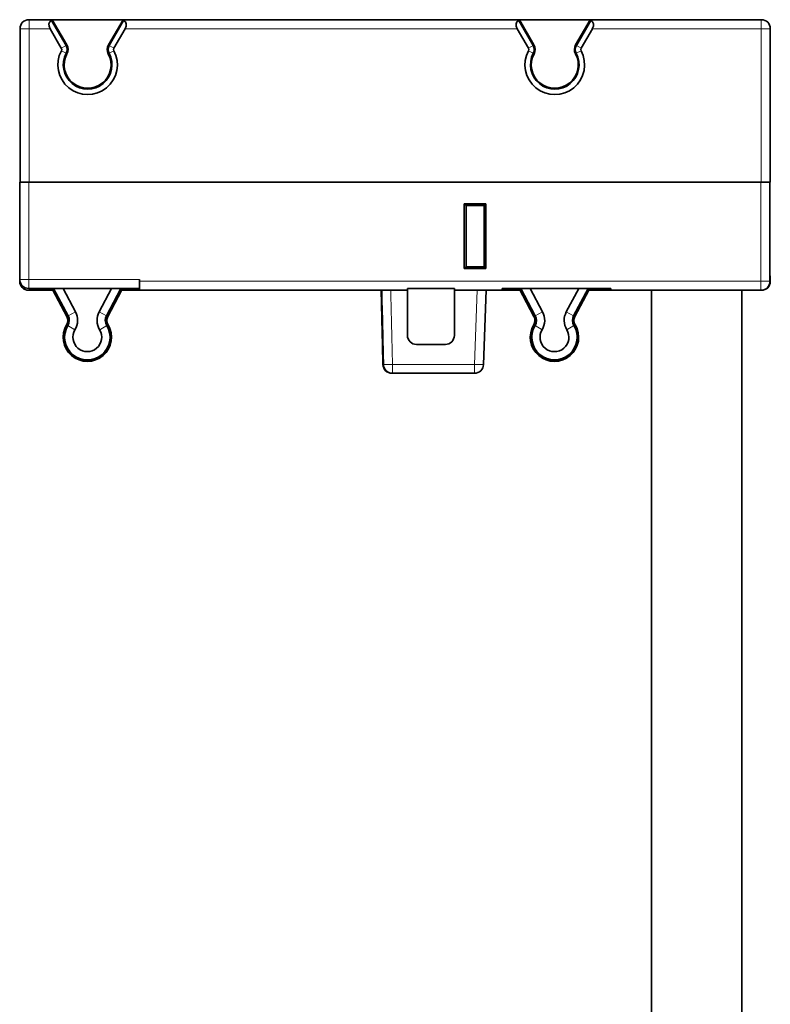
# Model space of a CAD drawing. Units: millimetres. Extents: x 21 to 406, y 8 to 284.
# Drawn here: x 165 to 206, y 229 to 284 of the extents above; entities that cross this region are included whole.
import ezdxf

# ---------------------------------------------------------------- set-up
doc = ezdxf.new("R2010")
doc.units = ezdxf.units.MM
doc.layers.add('1', color=7, linetype='Continuous', true_color=0xffffff)

msp = doc.modelspace()

# ---------------------------------------------------------------- linework, layer by layer
at = {"layer": '1', "color": 18, "linetype": 'Continuous', "lineweight": 35}
for p, q in [((165.11, 284.026), (166.341, 284.026)), ((166.399, 284.026), (166.341, 284.026)), ((166.363, 283.984), (167.162, 282.599)), ((166.399, 284.026), (170.321, 284.026)), ((167.207, 282.625), (166.399, 284.026)), ((170.321, 284.026), (169.513, 282.625)), ((169.557, 282.599), (170.357, 283.984)), ((170.379, 284.026), (170.321, 284.026)), ((170.379, 284.026), (192.241, 284.026)), ((192.296, 284.026), (192.241, 284.026)), ((192.263, 283.984), (193.062, 282.599)), ((192.296, 284.026), (196.224, 284.026)), ((192.296, 284.026), (193.105, 282.624)), ((195.415, 282.624), (196.224, 284.026)), ((195.457, 282.599), (196.257, 283.984)), ((196.279, 284.026), (196.224, 284.026)), ((196.279, 284.026), (205.71, 284.026)), ((164.61, 275.028), (164.61, 283.526)), ((166.9, 282.448), (166.278, 283.526)), ((170.442, 283.526), (169.82, 282.448)), ((192.8, 282.448), (192.178, 283.526)), ((196.342, 283.526), (195.72, 282.448)), ((206.21, 283.526), (206.21, 275.026)), ((164.592, 269.628), (164.592, 275.028)), ((164.592, 275.028), (165.092, 275.028)), ((165.092, 275.028), (205.692, 275.028)), ((205.71, 275.026), (165.11, 275.026)), ((206.21, 275.026), (205.71, 275.026)), ((206.192, 275.026), (206.192, 269.528)), ((189.242, 273.828), (190.442, 273.828)), ((189.242, 270.228), (189.242, 273.828)), ((189.242, 273.828), (189.347, 273.723)), ((190.337, 273.723), (189.347, 273.723)), ((189.347, 273.723), (189.347, 270.333)), ((190.442, 273.828), (190.337, 273.723)), ((190.337, 270.333), (190.337, 273.723)), ((190.442, 273.828), (190.442, 270.228)), ((189.242, 270.228), (189.347, 270.333)), ((190.442, 270.228), (189.242, 270.228)), ((189.347, 270.333), (190.337, 270.333)), ((190.442, 270.228), (190.337, 270.333)), ((164.592, 269.528), (164.592, 269.628)), ((171.242, 269.628), (171.242, 269.528)), ((206.192, 269.827), (206.21, 269.826)), ((206.21, 269.526), (206.21, 269.826)), ((171.242, 269.128), (165.092, 269.128)), ((166.482, 269.028), (166.429, 269.128)), ((167.281, 267.615), (166.476, 269.128)), ((166.995, 269.128), (167.685, 267.83)), ((168.999, 267.83), (169.69, 269.128)), ((170.208, 269.128), (169.404, 267.615)), ((170.242, 269.102), (170.203, 269.028)), ((170.242, 269.102), (170.242, 269.128)), ((171.242, 269.528), (171.242, 269.028)), ((186.092, 269.128), (186.092, 269.028)), ((188.692, 269.128), (186.092, 269.128)), ((188.692, 269.028), (188.692, 269.128)), ((191.342, 269.128), (191.342, 269.028)), ((197.369, 269.128), (191.342, 269.128)), ((192.282, 269.128), (193.107, 267.575)), ((192.381, 269.028), (192.328, 269.128)), ((192.329, 269.128), (192.382, 269.028)), ((193.181, 267.615), (192.376, 269.128)), ((192.895, 269.128), (193.585, 267.83)), ((194.899, 267.83), (195.59, 269.128)), ((196.108, 269.128), (195.304, 267.615)), ((196.102, 269.028), (196.156, 269.128)), ((197.369, 269.028), (197.369, 269.128)), ((165.092, 269.028), (166.482, 269.028)), ((166.435, 269.028), (167.207, 267.575)), ((167.244, 267.595), (166.482, 269.028)), ((167.244, 267.595), (166.482, 269.028)), ((170.203, 269.028), (169.441, 267.595)), ((170.203, 269.028), (169.441, 267.595)), ((169.478, 267.575), (170.242, 269.014)), ((170.203, 269.028), (171.242, 269.028)), ((170.242, 269.014), (170.242, 269.028)), ((186.092, 269.028), (171.242, 269.028)), ((186.092, 266.528), (186.092, 269.028)), ((188.692, 266.528), (188.692, 269.028)), ((191.342, 269.028), (188.692, 269.028)), ((190.453, 269.028), (190.309, 264.911)), ((192.382, 269.028), (191.342, 269.028)), ((192.381, 269.028), (193.143, 267.595)), ((192.382, 269.028), (193.144, 267.595)), ((195.34, 267.595), (196.102, 269.028)), ((195.341, 267.595), (196.103, 269.028)), ((195.378, 267.575), (196.15, 269.028)), ((197.369, 269.028), (196.102, 269.028)), ((205.692, 269.028), (197.369, 269.028)), ((199.625, 269.027), (199.625, 205.284)), ((202.473, 269.028), (202.473, 269.026)), ((202.473, 269.026), (205.71, 269.026)), ((204.625, 205.284), (204.625, 269.025)), ((188.192, 266.028), (186.592, 266.028)), ((185.26, 264.428), (185.23, 264.428)), ((189.809, 264.428), (185.26, 264.428))]:
    msp.add_line(p, q, dxfattribs=at)
at = {"layer": '1', "color": 8, "linetype": 'Continuous', "lineweight": 18}
for p, q in [((165.11, 283.526), (165.11, 284.026)), ((205.71, 283.526), (205.71, 284.026)), ((164.61, 283.526), (165.11, 283.526)), ((166.278, 283.526), (165.11, 283.526)), ((165.11, 283.526), (165.11, 275.026)), ((192.178, 283.526), (170.442, 283.526)), ((205.71, 283.526), (196.342, 283.526)), ((205.71, 283.526), (206.21, 283.526)), ((205.71, 275.026), (205.71, 283.526)), ((166.9, 282.448), (167.162, 282.599)), ((166.903, 282.304), (167.169, 282.162)), ((167.162, 282.599), (167.207, 282.625)), ((167.215, 282.138), (167.169, 282.162)), ((169.55, 282.162), (169.505, 282.138)), ((169.513, 282.625), (169.557, 282.599)), ((169.817, 282.304), (169.55, 282.162)), ((169.82, 282.448), (169.557, 282.599)), ((192.8, 282.448), (193.062, 282.599)), ((192.803, 282.304), (193.069, 282.162)), ((193.062, 282.599), (193.105, 282.624)), ((193.113, 282.139), (193.069, 282.162)), ((195.45, 282.162), (195.407, 282.139)), ((195.415, 282.624), (195.457, 282.599)), ((195.717, 282.304), (195.45, 282.162)), ((195.72, 282.448), (195.457, 282.599)), ((165.092, 275.028), (165.092, 269.628)), ((205.692, 269.528), (205.692, 275.028)), ((164.592, 269.628), (165.092, 269.628)), ((165.092, 269.628), (171.242, 269.628)), ((165.092, 269.128), (165.092, 269.628)), ((171.242, 269.528), (205.692, 269.528)), ((205.692, 269.528), (205.692, 269.028)), ((205.692, 269.528), (206.192, 269.528)), ((189.809, 264.919), (189.953, 269.028)), ((167.207, 267.575), (167.244, 267.595)), ((167.244, 267.595), (167.281, 267.615)), ((167.685, 267.83), (167.281, 267.615)), ((168.999, 267.83), (169.404, 267.615)), ((169.404, 267.615), (169.441, 267.595)), ((169.441, 267.595), (169.478, 267.575)), ((193.107, 267.575), (193.143, 267.595)), ((193.144, 267.595), (193.181, 267.615)), ((193.181, 267.615), (193.585, 267.83)), ((195.304, 267.615), (194.899, 267.83)), ((195.304, 267.615), (195.34, 267.595)), ((195.341, 267.595), (195.378, 267.575)), ((167.23, 267.101), (167.195, 267.123)), ((167.266, 267.079), (167.23, 267.101)), ((167.658, 266.842), (167.266, 267.079)), ((169.027, 266.842), (169.418, 267.079)), ((169.454, 267.101), (169.418, 267.079)), ((169.49, 267.123), (169.455, 267.101)), ((193.13, 267.102), (193.095, 267.123)), ((193.166, 267.079), (193.131, 267.101)), ((193.166, 267.079), (193.558, 266.842)), ((195.318, 267.079), (194.927, 266.842)), ((195.354, 267.101), (195.318, 267.079)), ((195.39, 267.123), (195.355, 267.102)), ((184.753, 264.919), (184.76, 264.919)), ((185.26, 264.919), (185.26, 264.428)), ((185.26, 264.919), (189.809, 264.919)), ((189.809, 264.428), (189.809, 264.919))]:
    msp.add_line(p, q, dxfattribs=at)
at = {"layer": '1', "color": 18, "linetype": 'Continuous', "lineweight": 35}
for centre, radius, start, end in [((165.11, 283.526), 0.5, 90, 180), ((205.71, 283.526), 0.5, 0, 90), ((168.36, 281.526), 1.652, 151.8815, 28.1185), ((166.772, 282.374), 0.148, 331.8815, 30), ((168.36, 281.526), 1.35, 151.8815, 28.1185), ((166.772, 282.374), 0.45, 331.8815, 30), ((169.947, 282.374), 0.45, 150, 208.1185), ((169.947, 282.374), 0.148, 150, 208.1185), ((194.26, 281.526), 1.652, 151.8815, 28.1185), ((192.672, 282.374), 0.148, 331.8815, 30), ((194.26, 281.526), 1.35, 151.8815, 28.1185), ((192.672, 282.374), 0.45, 331.8815, 30), ((195.847, 282.374), 0.45, 150, 208.1185), ((195.847, 282.374), 0.148, 150, 208.1185), ((165.092, 269.628), 0.5, 180, 270), ((165.092, 269.528), 0.5, 180, 270), ((205.692, 269.528), 0.5, 270, 0), ((205.71, 269.526), 0.5, 270, 0), ((166.802, 267.36), 0.458, 328.8188, 28), ((166.802, 267.36), 0.542, 328.8188, 28), ((166.802, 267.36), 1, 328.8188, 28), ((169.882, 267.36), 1, 152, 211.1812), ((169.882, 267.36), 0.542, 152, 211.1812), ((169.882, 267.36), 0.458, 152, 211.1812), ((192.702, 267.36), 0.458, 328.8188, 28), ((192.702, 267.36), 0.542, 328.8188, 28), ((192.702, 267.36), 1, 328.8188, 28), ((195.782, 267.36), 1, 152, 211.1812), ((195.782, 267.36), 0.542, 152, 211.1812), ((195.782, 267.36), 0.458, 152, 211.1812), ((168.342, 266.428), 1.342, 148.8188, 31.1812), ((168.342, 266.428), 1.258, 148.8188, 31.1812), ((194.242, 266.428), 1.342, 148.8188, 31.1812), ((194.242, 266.428), 1.258, 148.8188, 31.1812), ((168.342, 266.428), 0.8, 148.8188, 31.1812), ((186.592, 266.528), 0.5, 180, 270), ((188.192, 266.528), 0.5, 270, 0), ((194.242, 266.428), 0.8, 148.8188, 31.1812), ((185.23, 264.928), 0.5, 181.3593, 270), ((185.26, 264.928), 0.5, 181.3274, 270), ((189.809, 264.928), 0.5, 270, 358)]:
    msp.add_arc(centre, radius, start, end, dxfattribs=at)
for centre, major_axis, ratio, start_param, end_param in [((166.86, 283.526), (-0.618, 0.35), 0.577306, 5.900603, 7.059857), ((166.629, 283.526), (-0.289, 0.5), 0.007558, 6.278822, 6.690363), ((170.09, 283.526), (0.289, 0.5), 0.007558, 5.876007, 6.287549), ((169.859, 283.526), (0.618, 0.35), 0.577306, 5.506513, 6.665768), ((192.76, 283.526), (-0.618, 0.35), 0.577306, 5.900603, 7.059857), ((192.529, 283.526), (-0.289, 0.5), 0.007558, 6.278822, 6.690363), ((195.99, 283.526), (0.289, 0.5), 0.007558, 5.876007, 6.287549), ((195.759, 283.526), (0.618, 0.35), 0.577306, 5.506513, 6.665768), ((168.36, 281.525), (0, 1.299), 1, 1.079632, 5.203554), ((166.772, 282.374), (0, 0.502), 1, 4.221224, 5.235592), ((169.947, 282.374), (0, 0.502), 1, 1.047594, 2.061961), ((194.26, 281.525), (0, 1.301), 1, 1.079632, 5.203554), ((192.672, 282.374), (0, 0.499), 1, 4.221224, 5.235592), ((195.847, 282.374), (0, 0.499), 1, 1.047594, 2.061961), ((166.802, 267.36), (0, 0.5), 1, 4.168045, 5.200947), ((166.802, 267.36), (0, 0.5), 1, 4.168305, 5.201216), ((169.882, 267.36), (0, 0.5), 1, 1.082239, 2.115141), ((169.882, 267.36), (0, 0.5), 1, 1.08197, 2.11488), ((192.702, 267.36), (0, 0.499), 1, 4.168045, 5.200947), ((192.702, 267.36), (0, 0.501), 1, 4.168305, 5.201216), ((195.782, 267.36), (0, 0.501), 1, 1.08197, 2.11488), ((195.782, 267.36), (0, 0.499), 1, 1.082239, 2.115141), ((168.342, 266.428), (0, 1.3), 1, 1.026452, 5.256733), ((168.342, 266.428), (0, 1.3), 1, 1.026713, 5.256473), ((194.242, 266.428), (0, 1.301), 1, 1.026452, 5.256733), ((194.242, 266.428), (0, 1.299), 1, 1.026713, 5.256473)]:
    msp.add_ellipse(centre, major_axis=major_axis, ratio=ratio, start_param=start_param, end_param=end_param, dxfattribs=at)
at = {"layer": '1', "color": 8, "linetype": 'Continuous', "lineweight": 18}
for centre, major_axis, ratio, start_param, end_param in [((185.23, 264.928), (-0.5, -0.012), 0.017447, 5.980872, 6.283201), ((185.23, 264.928), (0, 0.5), 0.95465, 1.58825, 3.141593), ((185.26, 264.928), (-0.5, -0.012), 0.017448, 0.000053, 1.570392), ((189.809, 264.928), (-0.5, 0.017), 0.017442, 1.571405, 3.141593)]:
    msp.add_ellipse(centre, major_axis=major_axis, ratio=ratio, start_param=start_param, end_param=end_param, dxfattribs=at)
at = {"layer": '1', "color": 18, "linetype": 'Continuous', "lineweight": 35}
for points, knots in [([(184.631, 269.028), (184.634, 268.944), (184.653, 268.154), (184.686, 266.783), (184.716, 265.497), (184.73, 264.916)], [0, 0, 0, 0, 0.061657, 0.57621, 1, 1, 1, 1]), ([(184.664, 269.028), (184.667, 268.89), (184.688, 268.025), (184.72, 266.655), (184.748, 265.422), (184.76, 264.917)], [0, 0, 0, 0, 0.100913, 0.630907, 1, 1, 1, 1])]:
    msp.add_open_spline(points, degree=3, knots=knots, dxfattribs=at)
at = {"layer": '1', "color": 8, "linetype": 'Continuous', "lineweight": 18}
for points in [[(184.657, 269.028), (184.69, 267.659), (184.721, 266.289), (184.753, 264.919)], [(185.164, 269.028), (185.196, 267.659), (185.228, 266.289), (185.26, 264.919)]]:
    msp.add_open_spline(points, degree=3, dxfattribs=at)

doc.saveas('drawing.dxf')
